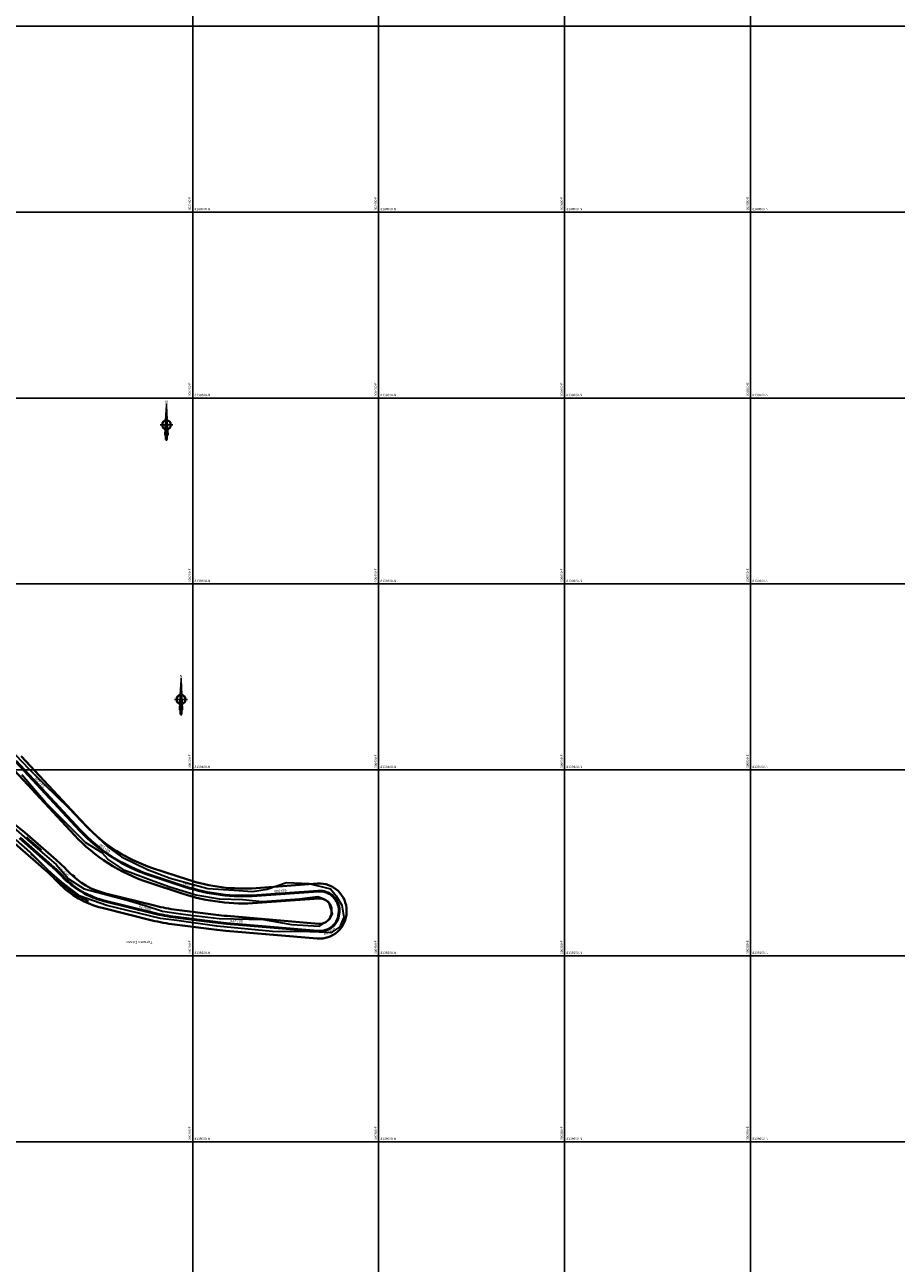
# Model space of a CAD drawing. Units: millimetres. Extents: x 229045 to 314040, y 8105558 to 8185122.
# Drawn here: x 300019 to 300957, y 8138869 to 8140201 of the extents above; entities that cross this region are included whole.
import ezdxf
from ezdxf.enums import TextEntityAlignment as Align

# ---------------------------------------------------------------- set-up
doc = ezdxf.new("R2010")
doc.units = ezdxf.units.MM
for name, color, linetype, lineweight in [('canal', 4, 'Continuous', 30), ('CARRETERA EXISTENTE', 251, 'Continuous', 30), ('DERECHO DE VIA', 30, 'Continuous', 40), ('EJE DE LA CARRETERA', 18, 'Continuous', 50), ('MUROS', 7, 'Continuous', 30)]:
    doc.layers.add(name, color=color, linetype=linetype, lineweight=lineweight)
for name, color, linetype in [('cgrid', 161, 'Continuous'), ('coordenada', 161, 'Continuous'), ('ESTACA', 5, 'Continuous'), ('NORTE', 7, 'Continuous'), ('PROGRESIVA', 5, 'Continuous'), ('TOPONIMIA$GENERA', 7, 'Continuous')]:
    doc.layers.add(name, color=color, linetype=linetype)
doc.styles.add('ARIAL', font='arial.ttf')
doc.styles.add('GAP_E-Arial', font='arial.ttf')
doc.styles.get("Standard").update_dxf_attribs({"font": 'arial.ttf'})

# ---------------------------------------------------------------- blocks, each defined once
blk = doc.blocks.new('NORTE')
h = blk.add_hatch(color=256)
h.paths.add_polyline_path([(1632.8, 664.7), (1632, 651.5, -0.04248), (1632.8, 651.6)])
h.paths.add_polyline_path([(1632.8, 664.7), (1632.8, 651.6, -0.04248), (1633.5, 651.5)])
h = blk.add_hatch(color=256)
h.paths.add_polyline_path([(1629.1, 647.3), (1628.5, 647.3, 0.334582), (1631.6, 643.2), (1631.6, 643.8, -0.323811)], flags=17)
h.paths.add_polyline_path([(1632.2, 643.7, -0.040114), (1631.6, 643.8), (1631.6, 643.2, 0.030384), (1632.1, 643.1)])
h.paths.add_polyline_path([(1632.2, 643.7), (1632.1, 643.1, 0.039471), (1632.8, 643), (1632.8, 643.7, -0.039471)])
h.paths.add_polyline_path([(1632.8, 643, 0.039471), (1633.4, 643.1), (1633.3, 643.7, -0.039471), (1632.8, 643.7)])
h.paths.add_polyline_path([(1637, 647.3, 1), (1628.5, 647.3, 0.334565), (1631.6, 643.2), (1631.6, 643.8, -0.323795), (1629.1, 647.3, -1), (1636.4, 647.3, -0.323827), (1633.9, 643.8), (1633.9, 643.2, 0.334598)])
h.paths.add_polyline_path([(1633.9, 643.8), (1633.9, 643.2, 0.334582), (1637, 647.3), (1636.4, 647.3, -0.323811)], flags=17)
for p, q in [((1632.8, 633, -86.3), (1632.8, 666.3, -86.3)), ((1627.1, 647.3, -86.3), (1638.5, 647.3, -86.3))]:
    blk.add_line(p, q)
at = {"elevation": -86.3}
for points in [[(1632, 651.5), (1632.8, 664.7), (1633.5, 651.5)], [(1632, 650.9), (1631.3, 638.2), (1632.8, 647.3), (1634.2, 638.2), (1633.5, 650.9)]]:
    blk.add_lwpolyline(points, dxfattribs=at)
for points in [[(1632.5, 637.4), (1632, 637.4), (1632, 634.3), (1632.5, 634.3)], [(1633, 637.4), (1633.5, 637.4), (1633.5, 634.3), (1633, 634.3)]]:
    blk.add_lwpolyline(points, close=True, dxfattribs=at)
for radius in [4.28, 3.66]:
    blk.add_circle((1632.8, 647.3, -86.3), radius)
at = {"style": 'ARIAL'}
blk.add_text('N', height=2.32, dxfattribs=at).set_placement((1632.8, 666.7, -86.3), align=Align.CENTER)
blk = doc.blocks.new('AeccTickLine')
blk.add_line((0, -0.5), (0, 0.5))

msp = doc.modelspace()

# ---------------------------------------------------------------- linework, layer by layer
at = {"layer": 'canal', "elevation": 4602.32}
msp.add_lwpolyline([(300057.819, 8139279.079), (300058.524, 8139279.233), (300061.691, 8139276.272), (300060.824, 8139276.048)], close=True, dxfattribs=at)
at = {"layer": 'CARRETERA EXISTENTE'}
for points in [[(300009.401, 8139416.282, 4493.278), (300023.844, 8139400.987, 4493.478), (300041.27, 8139383.506, 4494.878), (300066.289, 8139359.339, 4496.278), (300086.8, 8139337.673, 4497.529), (300108.803, 8139317.26, 4499.278), (300123.412, 8139306.475, 4500.097), (300151.498, 8139292.717, 4501.478), (300175.841, 8139283.403, 4502.478), (300216.426, 8139272.483, 4504.078), (300244.728, 8139270.795, 4505.478), (300264.26, 8139269.059, 4506.078), (300280.164, 8139271.808, 4507.278), (300300.736, 8139278.806, 4508.878), (300325.029, 8139277.664, 4510.678), (300348.054, 8139272.246, 4512.878), (300354.282, 8139264.526, 4513.078), (300360.327, 8139254.399, 4513.478), (300362.406, 8139241.45, 4514.278), (300358.117, 8139231.244, 4514.878), (300348.412, 8139224.746, 4516.078), (300335.923, 8139225.636, 4516.802), (300325.865, 8139225.968, 4517.735), (300285.736, 8139226.162, 4519.429), (300226.142, 8139231.992, 4521.678), (300182.883, 8139237.899, 4524.278), (300165.418, 8139240.078, 4525.478), (300107.615, 8139254.177, 4528.639), (300078.895, 8139264.119, 2451.678), (300061.013, 8139277.837, 2451.678), (300046.607, 8139289.838, 2451.678), (300025.073, 8139311.611, 2451.678), (300010.211, 8139324.728, 4534.078)], [(300007.123, 8139338.173, 2451.678), (300030.608, 8139317.604, 4534.478), (300053.339, 8139298.074, 4532.478), (300066.453, 8139282.737, 4530.648), (300083.252, 8139271.912, 4529.678), (300129.602, 8139259.717, 4527.478), (300148.816, 8139254.109, 4526.496), (300167.707, 8139247.948, 4525.278), (300187.183, 8139245.021, 4523.979), (300197.987, 8139243.678, 4524.678), (300228.502, 8139240.309, 4521.678), (300276.234, 8139238.911, 2451.678), (300306.448, 8139233.655, 4518.678), (300336.417, 8139231.905, 4516.478), (300347.208, 8139238.981, 4514.278), (300350.303, 8139245.14, 4513.432), (300346.428, 8139257.561, 4512.113), (300341.209, 8139260.978, 4511.557), (300334.681, 8139263.36, 4510.932), (300314.791, 8139261.109, 4509.248), (300274.905, 8139258.088, 4506.878), (300253.863, 8139260.179, 4505.678), (300228.738, 8139260.879, 4504.678), (300203.534, 8139265.167, 4505.078), (300174.519, 8139274.145, 4502.545), (300155.767, 8139281.144, 4501.904), (300126.914, 8139291.885, 4500.544), (300108.869, 8139304.001, 4499.478), (300102.578, 8139310.823, 4499.078), (300085.109, 8139321.71, 4497.878), (300041.649, 8139364.999, 4495.878), (300016.338, 8139394.836, 4493.199)]]:
    msp.add_polyline3d(points, dxfattribs=at)
at = {"layer": 'cgrid'}
for p, q in [((300200, 8112139.356), (300200, 8141558.947)), ((300400, 8112139.356), (300400, 8141558.947)), ((300600, 8112139.356), (300600, 8141558.947)), ((300800, 8112139.356), (300800, 8141558.947)), ((291508.773, 8140200), (307279.902, 8140200)), ((291508.773, 8140000), (307279.902, 8140000)), ((291508.773, 8139800), (307279.902, 8139800)), ((291508.773, 8139600), (307279.902, 8139600)), ((291508.773, 8139400), (307279.902, 8139400)), ((291508.773, 8139200), (307279.902, 8139200)), ((291508.773, 8139000), (307279.902, 8139000))]:
    msp.add_line(p, q, dxfattribs=at)
at = {"layer": 'DERECHO DE VIA'}
for p, q in [((300072.809, 8139329.872, 2451.678), (300003.97, 8139404.018, 2451.678)), ((300084.535, 8139340.758, 2451.678), (300015.695, 8139414.904, 2451.678)), ((300019.416, 8139332.771, 2451.678), (300053.167, 8139303.175, 2451.678)), ((300008.867, 8139320.741, 2451.678), (300042.618, 8139291.145, 2451.678)), ((300065.436, 8139291.5, 2451.678), (300067.257, 8139289.62, 2451.678)), ((300194.587, 8139281.987, 2451.678), (300156.858, 8139294.393, 2451.678)), ((300053.943, 8139280.368, 2451.678), (300055.764, 8139278.488, 2451.678)), ((300189.589, 8139266.787, 2451.678), (300151.86, 8139279.193, 2451.678)), ((300334.377, 8139277.657, 2451.678), (300268.427, 8139272.881, 2451.678)), ((300106.369, 8139267.094, 2451.678), (300160.197, 8139253.709, 2451.678)), ((300335.532, 8139261.699, 2451.678), (300269.582, 8139256.923, 2451.678)), ((300102.508, 8139251.567, 2451.678), (300156.336, 8139238.182, 2451.678)), ((300182.472, 8139249.548, 2451.678), (300225.177, 8139244.155, 2451.678)), ((300236.956, 8139242.91, 2451.678), (300335.359, 8139234.519, 2451.678)), ((300349.463, 8139247.389, 2451.678), (300349.471, 8139248.649, 2451.678)), ((300365.463, 8139247.287, 2451.678), (300365.471, 8139248.547, 2451.678)), ((300180.468, 8139233.674, 2451.678), (300223.172, 8139228.281, 2451.678)), ((300235.596, 8139226.968, 2451.678), (300333.999, 8139218.577, 2451.678))]:
    msp.add_line(p, q, dxfattribs=at)
at = {"layer": 'DERECHO DE VIA', "elevation": 2451.678}
for points in [[(299918.313, 8139352.832, -0.26817268), (300019.416, 8139332.771), (300053.167, 8139303.175, -0.0203639), (300065.436, 8139291.5), (300067.257, 8139289.62, 0.14031536), (300106.369, 8139267.094), (300160.197, 8139253.709, 0.02953125), (300182.472, 8139249.548), (300225.177, 8139244.155, 0.01014174), (300236.956, 8139242.91), (300335.359, 8139234.519, 0.43744841), (300349.463, 8139247.389), (300349.471, 8139248.649, 0.43744841), (300335.532, 8139261.699), (300269.582, 8139256.923, -0.09780002), (300189.589, 8139266.787), (300151.86, 8139279.193, -0.1268782), (300072.809, 8139329.872), (300003.97, 8139404.018, 0.25309315)], [(300015.695, 8139414.904), (300084.535, 8139340.758, 0.1268782), (300156.858, 8139294.393), (300194.587, 8139281.987, 0.09780002), (300268.427, 8139272.881), (300334.377, 8139277.657, -0.43744841), (300365.471, 8139248.547), (300365.463, 8139247.287, -0.43744841), (300333.999, 8139218.577), (300235.596, 8139226.968, -0.01014174), (300223.172, 8139228.281), (300180.468, 8139233.674, -0.02953125), (300156.336, 8139238.182), (300102.508, 8139251.567, -0.14031536), (300055.764, 8139278.488), (300053.943, 8139280.368, 0.0203639), (300042.618, 8139291.145), (300008.867, 8139320.741, 0.26817268)]]:
    msp.add_lwpolyline(points, format="xyb", dxfattribs=at)
at = {"layer": 'DERECHO DE VIA'}
for centre, radius, start, end in [((300210.584, 8139457.787, 2451.678), 172, 222.874695, 251.798491), ((300210.584, 8139457.787, 2451.678), 188, 222.874695, 251.798491), ((299916.032, 8139146.785, 2451.678), 208, 44.086718, 48.753135), ((299916.032, 8139146.785, 2451.678), 192, 44.086718, 48.753135), ((300126.157, 8139346.671, 2451.678), 82, 224.086718, 256.036042), ((300254.56, 8139464.38, 2451.678), 192, 251.798491, 274.141548), ((300126.157, 8139346.671, 2451.678), 98, 224.086718, 256.036042), ((300336.471, 8139248.732, 2451.678), 29, 359.633961, 94.141548), ((300254.56, 8139464.38, 2451.678), 208, 251.798491, 274.141548), ((300336.471, 8139248.732, 2451.678), 13, 359.633961, 94.141548), ((300206.529, 8139440.035, 2451.678), 192, 256.036042, 262.802139), ((300261.763, 8139533.854, 2451.678), 292, 262.802139, 265.126374), ((300336.463, 8139247.472, 2451.678), 29, 265.126374, 359.633961), ((300336.463, 8139247.472, 2451.678), 13, 265.126374, 359.633961), ((300206.529, 8139440.035, 2451.678), 208, 256.036042, 262.802139), ((300261.763, 8139533.854, 2451.678), 308, 262.802139, 265.126374)]:
    msp.add_arc(centre, radius, start, end, dxfattribs=at)
at = {"layer": 'EJE DE LA CARRETERA', "elevation": 2451.678}
msp.add_lwpolyline([(300014.142, 8139326.756), (300047.893, 8139297.16, -0.0203639), (300059.689, 8139285.934), (300061.511, 8139284.054, 0.14031536), (300104.438, 8139259.331), (300158.267, 8139245.946, 0.02953125), (300181.47, 8139241.611), (300224.175, 8139236.218, 0.01014174), (300236.276, 8139234.939), (300334.679, 8139226.548, 0.43744841), (300357.463, 8139247.338), (300357.471, 8139248.598, 0.43744841), (300334.955, 8139269.678), (300269.004, 8139264.902, -0.09780002), (300192.088, 8139274.387), (300154.359, 8139286.793, -0.1268782), (300078.672, 8139335.315), (300009.833, 8139409.461, 0.25309315)], format="xyb", dxfattribs=at)
at = {"layer": 'MUROS', "elevation": 5211.846}
msp.add_lwpolyline([(300036.622, 8139313.913), (300036.882, 8139314.195), (300024.14, 8139325.255), (300021.91, 8139327.291), (300021.706, 8139327.083)], close=True, dxfattribs=at)
at = {"layer": 'MUROS'}
for points, elevation in [([(300088.049, 8139258.512), (300078.803, 8139263.501), (300070.245, 8139268.933), (300059.7, 8139277.118), (300051.633, 8139285.74), (300043.98, 8139292.959), (300035.368, 8139301.054), (300026.019, 8139309.733)], 4602.32), ([(300070.687, 8139287.287), (300073.048, 8139285.342), (300071.983, 8139285.486), (300071.381, 8139285.599), (300070.881, 8139286.215)], 4602.32), ([(300070.881, 8139286.215), (300070.687, 8139287.287)], 5208.805), ([(300062.718, 8139275.295), (300062.233, 8139275.89)], 4602.32)]:
    msp.add_lwpolyline(points, dxfattribs=dict(at, elevation=elevation))

# ---------------------------------------------------------------- block references
at = {"layer": 'ESTACA', "linetype": 'Continuous'}
for p, xscale, yscale, zscale, rotation in [((300020.295, 8139398.192, 2451.678), 1.999999999774691, 1.999999999774691, 1.999999999774691, 132.8746948980589), ((300027.099, 8139390.863, 2451.678), 1.999999999774691, 1.999999999774691, 1.999999999774691, 132.8746948980589), ((300033.903, 8139383.535, 2451.678), 1.999999999774691, 1.999999999774691, 1.999999999774691, 132.8746948980589), ((300040.707, 8139376.207, 2451.678), 1.999999999774691, 1.999999999774691, 1.999999999774691, 132.8746948980589), ((300047.511, 8139368.878, 2451.678), 1.999999999774691, 1.999999999774691, 1.999999999774691, 132.8746948980589), ((300054.315, 8139361.55, 2451.678), 1.999999999774691, 1.999999999774691, 1.999999999774691, 132.8746948980589), ((300061.119, 8139354.221, 2451.678), 1.999999999774691, 1.999999999774691, 1.999999999774691, 132.8746948980589), ((300067.923, 8139346.893, 2451.678), 1.999999999774691, 1.999999999774691, 1.999999999774691, 132.8746948980589), ((300074.727, 8139339.564, 2451.678), 1.999999999774691, 1.999999999774691, 1.999999999774691, 132.8746948980589), ((300020.214, 8139321.431, 2451.678), 1.999999999739286, 1.999999999739286, 1.999999999739286, 318.7531346599542), ((300081.566, 8139332.27, 2451.678), 2.000000000214057, 2.000000000214057, 2.000000000214057, 134.2120803075856), ((300088.735, 8139325.299, 2451.678), 1.999999999908116, 1.999999999908116, 1.999999999908116, 137.3951791785583), ((300027.732, 8139314.838, 2451.678), 1.999999999739286, 1.999999999739286, 1.999999999739286, 318.7531346599542), ((300035.251, 8139308.245, 2451.678), 1.999999999739286, 1.999999999739286, 1.999999999739286, 318.7531346599542), ((300096.28, 8139318.738, 2451.678), 2.000000000164086, 2.000000000164086, 2.000000000164086, 140.5782780329473), ((300104.177, 8139312.605, 2451.678), 2.000000000152338, 2.000000000152338, 2.000000000152338, 143.7613768928603), ((300042.77, 8139301.652, 2451.678), 1.999999999739286, 1.999999999739286, 1.999999999739286, 318.7531346599542), ((300050.272, 8139295.04, 2451.678), 2.000000000013153, 2.000000000013153, 2.000000000013153, 317.8403298847358), ((300112.402, 8139306.921, 2451.678), 1.999999999922246, 1.999999999922246, 1.999999999922246, 146.9444757640943), ((300120.931, 8139301.702, 2451.678), 1.999999999968573, 1.999999999968573, 1.999999999968573, 150.12757462404), ((300129.736, 8139296.965, 2451.678), 2.000000000043266, 2.000000000043266, 2.000000000043266, 153.3106734842868), ((300057.514, 8139288.146, 2451.678), 1.999999999711684, 1.999999999711684, 1.999999999711684, 314.9755409276423), ((300138.791, 8139292.724, 2451.678), 1.999999999938544, 1.999999999938544, 1.999999999938544, 156.4937723494051), ((300148.067, 8139288.992, 2451.678), 1.999999999917488, 1.999999999917488, 1.999999999917488, 159.6768712168981), ((300157.527, 8139285.751, 2451.678), 1.999999999887502, 1.999999999887502, 1.999999999887502, 161.7984905998882), ((300167.026, 8139282.628, 2451.678), 1.999999999887502, 1.999999999887502, 1.999999999887502, 161.7984905998882), ((300064.56, 8139281.052, 2451.678), 2.000000000084643, 2.000000000084643, 2.000000000084643, 316.8113225267027), ((300072.216, 8139274.626, 2451.678), 1.999999999791955, 1.999999999791955, 1.999999999791955, 323.1775202611992), ((300080.537, 8139269.09, 2451.678), 2.000000000048987, 2.000000000048987, 2.000000000048987, 329.5437179748962), ((300176.526, 8139279.504, 2451.678), 1.999999999887502, 1.999999999887502, 1.999999999887502, 161.7984905998882), ((300186.026, 8139276.381, 2451.678), 1.999999999887502, 1.999999999887502, 1.999999999887502, 161.7984905998882), ((300195.535, 8139273.288, 2451.678), 2.000000000099077, 2.000000000099077, 2.000000000099077, 162.8350009618889), ((300205.16, 8139270.577, 2451.678), 2.00000000004382, 2.00000000004382, 2.00000000004382, 165.6997899439878), ((300214.908, 8139268.35, 2451.678), 1.999999999951091, 1.999999999951091, 1.999999999951091, 168.5645789345654), ((300314.511, 8139268.197, 2451.678), 1.999999999941994, 1.999999999941994, 1.999999999941994, 184.1415482351125), ((300324.485, 8139268.92, 2451.678), 1.999999999941994, 1.999999999941994, 1.999999999941994, 184.1415482351125), ((300334.459, 8139269.642, 2451.678), 1.999999999941994, 1.999999999941994, 1.999999999941994, 184.1415482351125), ((300344.266, 8139268.232, 2451.678), 1.999999999989341, 1.999999999989341, 1.999999999989341, 158.2128317780603), ((300089.421, 8139264.51, 2451.678), 1.999999999832021, 1.999999999832021, 1.999999999832021, 335.9099157110409), ((300098.758, 8139260.943, 2451.678), 1.99999999990541, 1.99999999990541, 1.99999999990541, 342.2761134292061), ((300108.411, 8139258.343, 2451.678), 1.999999999937468, 1.999999999937468, 1.999999999937468, 346.0360424691646), ((300118.116, 8139255.93, 2451.678), 1.999999999937468, 1.999999999937468, 1.999999999937468, 346.0360424691646), ((300224.755, 8139266.613, 2451.678), 2.000000000054263, 2.000000000054263, 2.000000000054263, 171.4293678892656), ((300234.676, 8139265.371, 2451.678), 2.000000000046317, 2.000000000046317, 2.000000000046317, 174.2941568676439), ((300244.647, 8139264.626, 2451.678), 1.999999999997481, 1.999999999997481, 1.999999999997481, 177.1589458604916), ((300254.643, 8139264.38, 2451.678), 2.000000000007618, 2.000000000007618, 2.000000000007618, 180.0237348280033), ((300264.639, 8139264.634, 2451.678), 2.000000000034259, 2.000000000034259, 2.000000000034259, 182.8885238095992), ((300274.616, 8139265.309, 2451.678), 1.999999999941994, 1.999999999941994, 1.999999999941994, 184.1415482351125), ((300284.59, 8139266.031, 2451.678), 1.999999999941994, 1.999999999941994, 1.999999999941994, 184.1415482351125), ((300294.564, 8139266.753, 2451.678), 1.999999999941994, 1.999999999941994, 1.999999999941994, 184.1415482351125), ((300304.538, 8139267.475, 2451.678), 1.999999999941994, 1.999999999941994, 1.999999999941994, 184.1415482351125), ((300352.337, 8139262.49, 2451.678), 2.000000000311275, 2.000000000311275, 2.000000000311275, 130.9291272380911), ((300127.82, 8139253.517, 2451.678), 1.999999999937468, 1.999999999937468, 1.999999999937468, 346.0360424691646), ((300137.525, 8139251.103, 2451.678), 1.999999999937468, 1.999999999937468, 1.999999999937468, 346.0360424691646), ((300147.229, 8139248.69, 2451.678), 1.999999999937468, 1.999999999937468, 1.999999999937468, 346.0360424691646), ((300156.934, 8139246.277, 2451.678), 1.999999999937468, 1.999999999937468, 1.999999999937468, 346.0360424691646), ((300166.681, 8139244.045, 2451.678), 1.999999999944933, 1.999999999944933, 1.999999999944933, 348.5072873280078), ((300176.526, 8139242.299, 2451.678), 2.000000000030101, 2.000000000030101, 2.000000000030101, 351.3720762953346), ((300186.439, 8139240.984, 2451.678), 1.999999999997285, 1.999999999997285, 1.999999999997285, 352.802138878537), ((300356.878, 8139253.687, 2451.678), 1.999999999837885, 1.999999999837885, 1.999999999837885, 103.6454227161012), ((300357.131, 8139243.754, 2451.678), 2.000000000049851, 2.000000000049851, 2.000000000049851, 79.80019336493426), ((300196.36, 8139239.731, 2451.678), 1.999999999997285, 1.999999999997285, 1.999999999997285, 352.802138878537), ((300206.281, 8139238.478, 2451.678), 1.999999999997285, 1.999999999997285, 1.999999999997285, 352.802138878537), ((300216.202, 8139237.225, 2451.678), 1.999999999997285, 1.999999999997285, 1.999999999997285, 352.802138878537), ((300226.124, 8139235.978, 2451.678), 1.999999999937796, 1.999999999937796, 1.999999999937796, 353.1772932494356), ((300236.071, 8139234.956, 2451.678), 1.999999999940302, 1.999999999940302, 1.999999999940302, 355.087152580401), ((300246.035, 8139234.107, 2451.678), 2.000000000013665, 2.000000000013665, 2.000000000013665, 355.1263738419426), ((300255.999, 8139233.257, 2451.678), 2.000000000013665, 2.000000000013665, 2.000000000013665, 355.1263738419426), ((300265.963, 8139232.407, 2451.678), 2.000000000013665, 2.000000000013665, 2.000000000013665, 355.1263738419426), ((300275.927, 8139231.558, 2451.678), 2.000000000013665, 2.000000000013665, 2.000000000013665, 355.1263738419426), ((300285.891, 8139230.708, 2451.678), 2.000000000013665, 2.000000000013665, 2.000000000013665, 355.1263738419426), ((300295.854, 8139229.859, 2451.678), 2.000000000013665, 2.000000000013665, 2.000000000013665, 355.1263738419426), ((300305.818, 8139229.009, 2451.678), 2.000000000013665, 2.000000000013665, 2.000000000013665, 355.1263738419426), ((300315.782, 8139228.159, 2451.678), 2.000000000013665, 2.000000000013665, 2.000000000013665, 355.1263738419426), ((300345.415, 8139228.476, 2451.678), 2.000000000193057, 2.000000000193057, 2.000000000193057, 25.23278431473708), ((300353.127, 8139234.693, 2451.678), 2.000000000061649, 2.000000000061649, 2.000000000061649, 52.51648883569425), ((300325.746, 8139227.31, 2451.678), 2.000000000013665, 2.000000000013665, 2.000000000013665, 355.1263738419426), ((300335.712, 8139226.486, 2451.678), 2.000000000028661, 2.000000000028661, 2.000000000028661, 357.9490797664222)]:
    msp.add_blockref('AeccTickLine', p, dxfattribs=dict(at, xscale=xscale, yscale=yscale, zscale=zscale, rotation=rotation))
at = {"layer": 'NORTE', "xscale": 1.210224364563171, "yscale": 1.210224364563171, "zscale": 1.210224364563171}
for p in [(298195.773, 8138987.833, 104.463), (298211.449, 8138692.439, 104.463)]:
    msp.add_blockref('NORTE', p, dxfattribs=at)

# ---------------------------------------------------------------- texts
at = {"layer": 'coordenada'}
for s, p in [('300200-E', (300198, 8140002)), ('300400-E', (300398, 8140002)), ('300600-E', (300598, 8140002)), ('300800-E', (300798, 8140002)), ('300200-E', (300198, 8139802)), ('300400-E', (300398, 8139802)), ('300600-E', (300598, 8139802)), ('300800-E', (300798, 8139802)), ('300200-E', (300198, 8139602)), ('300400-E', (300398, 8139602)), ('300600-E', (300598, 8139602)), ('300800-E', (300798, 8139602)), ('300200-E', (300198, 8139402)), ('300400-E', (300398, 8139402)), ('300600-E', (300598, 8139402)), ('300800-E', (300798, 8139402)), ('300200-E', (300198, 8139202)), ('300400-E', (300398, 8139202)), ('300600-E', (300598, 8139202)), ('300800-E', (300798, 8139202)), ('300200-E', (300198, 8139002)), ('300400-E', (300398, 8139002)), ('300600-E', (300598, 8139002)), ('300800-E', (300798, 8139002))]:
    msp.add_text(s, height=2.5, rotation=90, dxfattribs=at).set_placement(p)
for s, p in [('8140000-N', (300202, 8140002)), ('8140000-N', (300402, 8140002)), ('8140000-N', (300602, 8140002)), ('8140000-N', (300802, 8140002)), ('8139800-N', (300202, 8139802)), ('8139800-N', (300402, 8139802)), ('8139800-N', (300602, 8139802)), ('8139800-N', (300802, 8139802)), ('8139600-N', (300202, 8139602)), ('8139600-N', (300402, 8139602)), ('8139600-N', (300602, 8139602)), ('8139600-N', (300802, 8139602)), ('8139400-N', (300202, 8139402)), ('8139400-N', (300402, 8139402)), ('8139400-N', (300602, 8139402)), ('8139400-N', (300802, 8139402)), ('8139200-N', (300202, 8139202)), ('8139200-N', (300402, 8139202)), ('8139200-N', (300602, 8139202)), ('8139200-N', (300802, 8139202)), ('8139000-N', (300202, 8139002)), ('8139000-N', (300402, 8139002)), ('8139000-N', (300602, 8139002)), ('8139000-N', (300802, 8139002))]:
    msp.add_text(s, height=2.5, dxfattribs=at).set_placement(p)
at = {"layer": 'PROGRESIVA', "style": 'GAP_E-Arial'}
for s, rotation, p in [('63+200', 134.396168, (300041.063, 8139382.414, 2451.678)), ('63+100', 145.28285, (300111.823, 8139313.133, 2451.678)), ('62+500', 314.387411, (300055.253, 8139294.327, 2451.678)), ('63+000', 164.356474, (300203.037, 8139276.354, 2451.678)), ('62+900', 185.663021, (300300.746, 8139271.933, 2451.678)), ('62+600', 345.447913, (300141.807, 8139251.966, 2451.678)), ('62+700', 354.538244, (300240.293, 8139236.752, 2451.678)), ('62+800', 26.754257, (300341.814, 8139221.727, 2451.678))]:
    msp.add_text(s, height=3, rotation=rotation, dxfattribs=at).set_placement(p)
at = {"layer": 'TOPONIMIA$GENERA', "linetype": 'Continuous', "style": 'ARIAL'}
msp.add_text('Terreno Eriazo', height=3, rotation=180, dxfattribs=at).set_placement((300156.593, 8139216.094))

doc.saveas('drawing.dxf')
